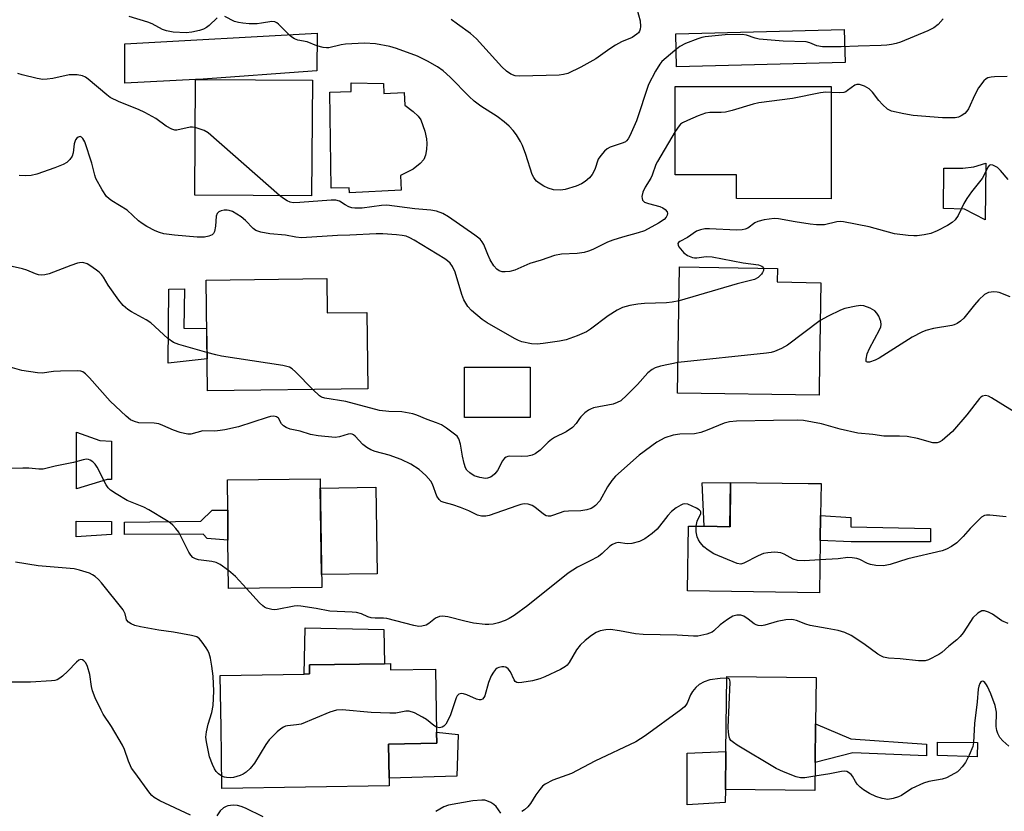
# Model space of a CAD drawing. Units: inches. Extents: x 1279761 to 1285761, y 489452 to 493453.
# Drawn here: x 1280049 to 1280298, y 492097 to 492298 of the extents above; entities that cross this region are included whole.
import ezdxf

# ---------------------------------------------------------------- set-up
doc = ezdxf.new("R2010")
doc.units = ezdxf.units.IN
doc.header["$MEASUREMENT"] = 0
for name, color, linetype in [('BLDG-Footprint', 5, 'Continuous'), ('CULTRL-Pad', 6, 'Continuous'), ('TRANS-Driveway', 251, 'Continuous'), ('TRANS-Non Street Sidewalk', 7, 'Continuous'), ('Undefined', 1, 'Continuous')]:
    doc.layers.add(name, color=color, linetype=linetype)

msp = doc.modelspace()

# ---------------------------------------------------------------- linework, layer by layer
at = {"layer": 'BLDG-Footprint'}
for points, elevation in [([(1280122.76, 492282.52), (1280122.55, 492253.2), (1280092.91, 492253.41), (1280093.12, 492282.69), (1280093.89, 492282.72)], 307.24), ([(1280254.26, 492264.85), (1280254.25, 492252.48), (1280230.25, 492252.5), (1280230.26, 492258.51), (1280214.71, 492258.52), (1280214.72, 492280.94), (1280254.27, 492280.91), (1280254.26, 492269.63)], 306.45), ([(1280251.3, 492212.03), (1280251.15, 492202.65), (1280215.32, 492203.22), (1280215.83, 492235.19), (1280240.64, 492234.8), (1280240.58, 492231.37), (1280251.61, 492231.19), (1280251.35, 492215.5)], 302.23), ([(1280126.4, 492232.23), (1280126.51, 492223.56), (1280136.54, 492223.67), (1280136.77, 492204.29), (1280096.13, 492203.81), (1280095.79, 492231.86)], 326.4), ([(1280177.94, 492197.06), (1280161.28, 492197.05), (1280161.28, 492209.77), (1280177.93, 492209.78)], 303.37), ([(1280125.1, 492153.93), (1280101.49, 492153.68), (1280101.35, 492165.95), (1280101.27, 492173.58), (1280101.19, 492181.19), (1280124.7, 492181.44)], 299.59), ([(1280251.55, 492172.22), (1280251.45, 492165.81), (1280251.25, 492152.62), (1280217.85, 492153.13), (1280218.09, 492169.51), (1280222, 492169.45), (1280228.58, 492169.35), (1280228.75, 492180.58), (1280248.4, 492180.29), (1280251.67, 492180.26)], 298.03), ([(1280142.52, 492134.67), (1280142.55, 492133.04), (1280153.97, 492133.22), (1280154.22, 492117.26), (1280154.27, 492114.47), (1280142.07, 492114.28), (1280142.21, 492105.61), (1280142.24, 492103.66), (1280099.82, 492102.99), (1280099.69, 492111.46), (1280099.58, 492118.39), (1280099.37, 492131.68), (1280120.66, 492132.01), (1280122.03, 492132.03), (1280122, 492134.34), (1280141.02, 492134.64)], 296.27), ([(1280250.17, 492109.58), (1280250.09, 492102.46), (1280227.41, 492102.72), (1280227.53, 492112.35), (1280227.75, 492131.42), (1280250.42, 492131.15), (1280250.29, 492119.43)], 294.43)]:
    msp.add_lwpolyline(points, close=True, dxfattribs=dict(at, elevation=elevation))
at = {"layer": 'CULTRL-Pad'}
for points in [[(1280257.78, 492286.97), (1280215.05, 492285.86), (1280214.83, 492294.23), (1280257.56, 492295.34)], [(1280140.77, 492281.63), (1280140.89, 492279.11), (1280145.99, 492279.42), (1280146.18, 492276.16), (1280148.27, 492274.58), (1280149.54, 492273.39), (1280150.19, 492272.44), (1280151.27, 492269.56), (1280151.69, 492267.67), (1280151.78, 492266.43), (1280151.67, 492264.94), (1280151.37, 492263.51), (1280150.96, 492262.43), (1280150.09, 492261.39), (1280148.27, 492259.95), (1280145.07, 492258.36), (1280145.25, 492254.66), (1280132.16, 492253.94), (1280132.1, 492255.27), (1280127.51, 492255.18), (1280127.15, 492279.5), (1280132.55, 492279.66), (1280132.57, 492281.8)], [(1280139.17, 492157.44), (1280125.05, 492157.24), (1280124.73, 492179.14), (1280138.85, 492179.34)], [(1280228.75, 492180.58), (1280228.59, 492169.35), (1280222, 492169.45), (1280221.51, 492180.48)], [(1280122.04, 492132.04), (1280120.66, 492132.01), (1280120.88, 492143.74), (1280140.84, 492143.34), (1280141.02, 492134.64), (1280122, 492134.34)], [(1280159.37, 492106.11), (1280142.21, 492105.61), (1280142.07, 492114.28), (1280154.26, 492114.47), (1280154.22, 492117.26), (1280159.67, 492116.73)], [(1280227.37, 492099.44), (1280217.71, 492098.83), (1280217.75, 492111.94), (1280227.53, 492112.35), (1280227.41, 492102.72)]]:
    msp.add_lwpolyline(points, close=True, dxfattribs=at)
at = {"layer": 'TRANS-Driveway'}
for points in [[(1280093.12, 492282.69), (1280075.17, 492281.73), (1280075.17, 492291.73), (1280123.93, 492294.4), (1280123.9, 492284.87), (1280093.9, 492282.72)], [(1280293.46, 492261.45), (1280293.25, 492247.11), (1280288.01, 492249.81), (1280282.72, 492249.98), (1280282.79, 492259.88), (1280282.79, 492260.22), (1280287.63, 492260.21), (1280290.38, 492260.53)], [(1280071.82, 492191), (1280071.82, 492181.32), (1280070.76, 492181.33), (1280062.93, 492178.92), (1280062.99, 492193.3), (1280068.84, 492191.17)]]:
    msp.add_lwpolyline(points, close=True, dxfattribs=at)
at = {"layer": 'TRANS-Non Street Sidewalk'}
for points in [[(1280096.03, 492211.9), (1280086.21, 492210.82), (1280086.39, 492229.55), (1280090.35, 492229.62), (1280090.13, 492219.63), (1280095.94, 492219.58)], [(1280101.27, 492173.58), (1280101.35, 492165.95), (1280096.1, 492166.34), (1280095.05, 492167.44), (1280075.08, 492167.41), (1280075.09, 492170.5), (1280094.48, 492170.76), (1280097.37, 492173.5)], [(1280279.42, 492165.53), (1280259.27, 492165.52), (1280251.45, 492165.82), (1280251.55, 492172.22), (1280259.18, 492171.67), (1280259.23, 492169.35), (1280279.44, 492168.9)], [(1280071.81, 492167.34), (1280062.89, 492166.77), (1280062.9, 492170.75), (1280071.81, 492170.66)], [(1280278.4, 492112.91), (1280278.37, 492111.25), (1280259.68, 492112.07), (1280250.17, 492109.58), (1280250.29, 492119.43), (1280259.23, 492115.62), (1280278.43, 492114.27)], [(1280291.31, 492114.64), (1280291.26, 492111.05), (1280281.15, 492111.4), (1280281.22, 492114.78)]]:
    msp.add_lwpolyline(points, close=True, dxfattribs=at)
at = {"layer": 'Undefined'}
for points, elevation in [([(1280205.01, 492300.62), (1280205.8, 492297.52), (1280205.94, 492296.15), (1280205.85, 492295.4), (1280205.69, 492294.94), (1280205.38, 492294.51), (1280204.99, 492294.13), (1280203.8, 492293.35), (1280201.12, 492292.2), (1280199.57, 492291.37), (1280198.09, 492290.44), (1280194.58, 492287.94), (1280190.75, 492285.83), (1280187.47, 492284.23), (1280186.39, 492283.91), (1280185.25, 492283.74), (1280175.31, 492283.52), (1280174.1, 492283.65), (1280173.05, 492284.01), (1280171.94, 492284.76), (1280170.73, 492285.87), (1280164.3, 492292.95), (1280162.81, 492294.37), (1280159.55, 492296.74), (1280157.88, 492297.85)], 310), ([(1280098.59, 492298.33), (1280096.55, 492296.37), (1280095.91, 492295.84), (1280095.18, 492295.45), (1280094.11, 492295.11), (1280092.17, 492294.64), (1280090.74, 492294.5), (1280087.49, 492294.7), (1280085.78, 492294.98), (1280084.75, 492295.39), (1280082.14, 492296.79), (1280081.05, 492297.23), (1280076.26, 492298.68)], 308), ([(1280282.65, 492298.06), (1280281.37, 492296.64), (1280280.28, 492295.81), (1280278.7, 492295.05), (1280271.84, 492292.12), (1280270.73, 492291.77), (1280269.56, 492291.53), (1280268.38, 492291.35), (1280266.93, 492291.27), (1280261.1, 492291.17), (1280256.78, 492290.98), (1280252.03, 492291), (1280250.61, 492291.23), (1280248.82, 492291.94), (1280247.86, 492292.19), (1280242.1, 492292.37), (1280235.97, 492292.93), (1280234.97, 492293.14), (1280232.78, 492293.92), (1280231.65, 492294.05), (1280227.34, 492293.97), (1280222.31, 492293.48), (1280221.46, 492293.33), (1280220.44, 492293.03), (1280217.28, 492291.78), (1280215.88, 492291.03), (1280214.58, 492290.07), (1280212.39, 492288.2), (1280211.33, 492287.22), (1280210.77, 492286.57), (1280209.73, 492284.8), (1280207.97, 492281.4), (1280204.86, 492272.19), (1280203.16, 492268.38), (1280202.74, 492267.62), (1280202.38, 492267.16), (1280202.07, 492266.9), (1280201.48, 492266.6), (1280198.18, 492265.57), (1280197.46, 492265.11), (1280196.82, 492264.53), (1280195.82, 492263.46), (1280195.16, 492262.52), (1280194.29, 492259.88), (1280193.68, 492258.61), (1280192.95, 492257.75), (1280191.89, 492256.81), (1280190.92, 492256.22), (1280189.56, 492255.69), (1280186.77, 492254.78), (1280185.64, 492254.6), (1280183.89, 492254.76), (1280182.47, 492255.13), (1280181.44, 492255.63), (1280180.21, 492256.37), (1280179.55, 492256.91), (1280179.17, 492257.33), (1280178.84, 492257.81), (1280178.48, 492258.6), (1280176.82, 492263.69), (1280175.98, 492265.94), (1280175.48, 492267), (1280174.44, 492268.66), (1280173.62, 492269.8), (1280172.64, 492270.83), (1280171.35, 492271.97), (1280169.55, 492273.29), (1280165.47, 492275.9), (1280163.74, 492277.18), (1280162.47, 492278.38), (1280157.68, 492283.28), (1280155.86, 492284.84), (1280154.43, 492285.92), (1280151.94, 492287.3), (1280149.37, 492288.56), (1280144.07, 492290.5), (1280142.37, 492291.04), (1280138.72, 492291.69), (1280135.99, 492291.87), (1280131.14, 492291.61), (1280130.01, 492291.43), (1280126.9, 492290.73), (1280126.34, 492290.69), (1280125.5, 492290.78), (1280123.86, 492291.22), (1280121.43, 492292.19), (1280119.03, 492292.67), (1280118.24, 492292.96), (1280117.75, 492293.25), (1280117.07, 492293.79), (1280114.16, 492296.69), (1280113.73, 492297.03), (1280113.19, 492297.31), (1280112.42, 492297.38), (1280109.87, 492296.94), (1280108.71, 492296.82), (1280106.75, 492296.82), (1280105.07, 492296.93), (1280104.02, 492297.12), (1280103.01, 492297.42), (1280100.56, 492298.65)], 308), ([(1280093.03, 492270.49), (1280092.34, 492270.63), (1280091.8, 492270.61), (1280088.41, 492269.84), (1280087.86, 492269.85), (1280087.11, 492270.07), (1280085.68, 492270.89), (1280083.07, 492272.82), (1280080.29, 492274.36), (1280078.7, 492275.09), (1280073.77, 492277.02), (1280071.51, 492278.12), (1280070.62, 492278.77), (1280065.9, 492282.81), (1280065.21, 492283.3), (1280064.47, 492283.64), (1280063.09, 492283.85), (1280061.11, 492283.86), (1280056.99, 492282.94), (1280055.55, 492282.74), (1280054.41, 492282.72), (1280052.95, 492282.96), (1280049.2, 492283.83), (1280048.1, 492284.21)], 306), ([(1280298.82, 492283.42), (1280295.62, 492283.35), (1280294.76, 492283.27), (1280293.96, 492283.09), (1280293.5, 492282.85), (1280292.91, 492282.31), (1280291.58, 492280.53), (1280290.64, 492278.83), (1280289, 492275.27), (1280288.62, 492274.62), (1280288.08, 492274.06), (1280287.21, 492273.44), (1280286.5, 492273.12), (1280285.66, 492272.97), (1280282.42, 492273), (1280274.99, 492273.59), (1280272.65, 492273.95), (1280269.51, 492274.67), (1280268.51, 492275.19), (1280267.24, 492276.32), (1280266.28, 492277.4), (1280264.68, 492279.5), (1280263.88, 492280.31), (1280262.7, 492280.97), (1280261.43, 492281.4), (1280260.7, 492281.43), (1280260.25, 492281.26), (1280258.37, 492279.86), (1280257.93, 492279.6), (1280257.45, 492279.42), (1280256.35, 492279.33), (1280254.27, 492279.42)], 306), ([(1280254.27, 492279.42), (1280252.91, 492279.44), (1280251.55, 492279.3), (1280244.41, 492277.88), (1280235.91, 492276.81), (1280234.48, 492276.45), (1280229.13, 492274.81), (1280227.43, 492274.38), (1280226.31, 492274.28), (1280223.49, 492274.28), (1280222.38, 492274.13), (1280220.49, 492273.44), (1280217.81, 492272.32), (1280216.53, 492271.69), (1280216.08, 492271.37), (1280215.69, 492270.96), (1280214.72, 492269.51)], 306), ([(1280114.4, 492253.25), (1280111.63, 492255.77), (1280096.29, 492269.13), (1280095.31, 492269.76), (1280093.03, 492270.49)], 306), ([(1280214.72, 492269.51), (1280210.17, 492261.93), (1280209.82, 492261.15), (1280208.89, 492258.43), (1280208.5, 492257.66), (1280207.08, 492255.44), (1280206.52, 492254.09), (1280206.26, 492253.02), (1280206.29, 492252.54), (1280206.45, 492252.12), (1280206.91, 492251.62), (1280207.93, 492251.23), (1280210.81, 492250.52), (1280211.58, 492250.18), (1280212.19, 492249.71), (1280212.62, 492249.15), (1280212.72, 492248.72), (1280212.63, 492248.26), (1280212.42, 492247.8), (1280211.93, 492247.19), (1280210.5, 492246.24), (1280206.91, 492244.36), (1280205.28, 492243.8), (1280201.36, 492242.74), (1280198.93, 492241.99), (1280197.58, 492241.42), (1280193.84, 492239.61), (1280192.74, 492239.17), (1280191.6, 492238.88), (1280189.85, 492238.6), (1280185.92, 492238.43), (1280184.08, 492238.1), (1280180.72, 492236.87), (1280177.82, 492236.02), (1280174.09, 492234.39), (1280172.79, 492234.03), (1280171.64, 492233.91), (1280170.81, 492233.97), (1280170.11, 492234.23), (1280169.49, 492234.63), (1280168.75, 492235.47), (1280167.84, 492236.99), (1280167.18, 492238.31), (1280166.19, 492240.91), (1280165.78, 492241.57), (1280165.29, 492242.18), (1280163.92, 492243.27), (1280157.24, 492247.87), (1280155.79, 492248.69), (1280154.17, 492249.33), (1280152.75, 492249.61), (1280148.72, 492249.93), (1280141.63, 492250.84), (1280140.25, 492250.79), (1280135.36, 492250.05), (1280133.51, 492250.04), (1280132.74, 492250.17), (1280132.01, 492250.43), (1280131.08, 492250.9), (1280129.63, 492251.83), (1280128.66, 492252.08), (1280127.54, 492252.07), (1280119.59, 492251.47), (1280117.86, 492251.46), (1280117.1, 492251.6), (1280116.35, 492251.9), (1280115.38, 492252.49), (1280114.4, 492253.25)], 306), ([(1280215.69, 492226.62), (1280213.96, 492226.27), (1280212.51, 492226.09), (1280206.89, 492225.89), (1280205.21, 492225.76), (1280203.24, 492225.39), (1280201.31, 492224.88), (1280200, 492224.23), (1280197.75, 492222.78), (1280193.21, 492219.41), (1280192.23, 492218.76), (1280189.83, 492217.72), (1280187.1, 492216.74), (1280185.34, 492216.4), (1280181.2, 492215.77), (1280179.73, 492215.62), (1280178.31, 492215.72), (1280175.81, 492216.23), (1280175.01, 492216.5), (1280173.99, 492217.02), (1280167.01, 492221.01), (1280165.81, 492221.86), (1280163.08, 492224.12), (1280162.1, 492225.17), (1280161.14, 492226.88), (1280160.6, 492228.21), (1280158.92, 492233.83), (1280158.25, 492235.3), (1280157.62, 492236.16), (1280156.99, 492236.72), (1280156.28, 492237.22), (1280148.52, 492241.96), (1280147.43, 492242.57), (1280146.5, 492242.94), (1280145.46, 492243.19), (1280144.05, 492243.35), (1280140.63, 492243.53), (1280138.94, 492243.54), (1280132.27, 492243.24), (1280129.11, 492243.18), (1280119.98, 492242.55), (1280118.58, 492242.69), (1280115.95, 492243.27), (1280111.94, 492243.58), (1280109.68, 492243.98), (1280108.38, 492244.43), (1280107.72, 492244.92), (1280105.76, 492246.98), (1280104.73, 492247.86), (1280102.48, 492249.22), (1280101.68, 492249.51), (1280101.16, 492249.58), (1280100.36, 492249.53), (1280099.64, 492249.38), (1280099.02, 492249.12), (1280098.57, 492248.72), (1280098.34, 492248.04), (1280098.19, 492245.55), (1280097.91, 492244.16), (1280097.7, 492243.69), (1280097.37, 492243.33), (1280096.46, 492242.94), (1280095.37, 492242.76), (1280093.57, 492242.76), (1280087.76, 492243.2), (1280085.08, 492243.61), (1280083.95, 492243.91), (1280082.87, 492244.34), (1280080.82, 492245.43), (1280079.59, 492246.19), (1280078.7, 492246.89), (1280075.79, 492249.56), (1280071.92, 492251.91), (1280071.2, 492252.42), (1280070.57, 492253.02), (1280069.43, 492254.75), (1280067.86, 492257.63), (1280067.59, 492258.43), (1280066.86, 492261.52), (1280065.03, 492266.86), (1280064.58, 492267.76), (1280064.25, 492268.09), (1280063.91, 492268.22), (1280063.39, 492268.09), (1280063.03, 492267.79), (1280062.73, 492267.39), (1280062.39, 492266.36), (1280062.1, 492264.07), (1280061.88, 492263.28), (1280061.29, 492262.4), (1280060.51, 492261.66), (1280059.56, 492261.11), (1280057.45, 492260.27), (1280052.94, 492258.72), (1280051.5, 492258.35), (1280050.1, 492258.28), (1280048.42, 492258.39)], 304), ([(1280299.11, 492257.35), (1280297.19, 492259.58), (1280296.35, 492260.37), (1280295.24, 492261), (1280294.62, 492261.08), (1280294.29, 492260.89), (1280294, 492260.58), (1280292.47, 492257.63), (1280289.82, 492254.22), (1280288.65, 492252.53), (1280287.89, 492251.27), (1280286.38, 492248.24), (1280285.62, 492247.16), (1280284.89, 492246.46), (1280283.68, 492245.68), (1280281.11, 492244.33), (1280279.5, 492243.69), (1280277.79, 492243.32), (1280276.06, 492243.05), (1280275.2, 492243.03), (1280273.76, 492243.13), (1280270.32, 492243.57), (1280263.9, 492245.33), (1280257.35, 492246.65), (1280256.5, 492246.71), (1280255.67, 492246.63), (1280252.51, 492245.87), (1280250.49, 492245.83), (1280248.87, 492246), (1280245.1, 492246.58), (1280240.88, 492247.36), (1280239.75, 492247.44), (1280237.23, 492247.12), (1280235.61, 492246.72), (1280234.9, 492246.34), (1280233.12, 492245.03), (1280232.44, 492244.75), (1280231.65, 492244.59), (1280230.24, 492244.53), (1280223.35, 492244.85), (1280222.21, 492244.82), (1280221.13, 492244.62), (1280220.13, 492244.22), (1280217.79, 492242.65), (1280215.9, 492241.64), (1280215.56, 492241.38), (1280215.39, 492241.08), (1280215.44, 492240.7), (1280215.66, 492240.28), (1280216.92, 492238.78), (1280217.82, 492238.11), (1280219.08, 492237.59), (1280219.6, 492237.49), (1280220.16, 492237.48), (1280222.57, 492237.84), (1280224.05, 492237.71), (1280231.9, 492236.24), (1280235.78, 492235.73), (1280236.67, 492235.41), (1280236.96, 492235.11), (1280237.06, 492234.85)], 304), ([(1280096.01, 492213.48), (1280088.86, 492215.49), (1280087.51, 492216.01), (1280086.13, 492217.04), (1280081.76, 492221), (1280080.59, 492221.77), (1280076.9, 492223.79), (1280075.98, 492224.39), (1280074.78, 492225.44), (1280073.68, 492226.72), (1280070.96, 492230.52), (1280069.79, 492232.58), (1280069.3, 492233.27), (1280068.72, 492233.85), (1280068.02, 492234.4), (1280066.36, 492235.58), (1280065.63, 492235.99), (1280064.57, 492236.27), (1280063.73, 492236.26), (1280063.17, 492236.15), (1280061.52, 492235.58), (1280056.04, 492233.45), (1280054.96, 492233.17), (1280054.17, 492233.12), (1280053.36, 492233.22), (1280052.56, 492233.43), (1280050.35, 492234.36), (1280049.26, 492234.71), (1280044.35, 492235.76)], 302), ([(1280237.06, 492234.85), (1280237.07, 492234.25), (1280236.86, 492233.77), (1280236.53, 492233.32), (1280235.69, 492232.5), (1280234.78, 492232.01), (1280230.41, 492230.92), (1280215.69, 492226.62)], 304), ([(1280299.62, 492227.57), (1280296.84, 492228.68), (1280296.27, 492228.81), (1280295.44, 492228.87), (1280294.07, 492228.68), (1280293.12, 492228.16), (1280291.65, 492226.83), (1280290.52, 492225.58), (1280287.83, 492222.19), (1280287.02, 492221.44), (1280286.13, 492220.86), (1280285.42, 492220.52), (1280284.85, 492220.36), (1280280.18, 492219.56), (1280278.23, 492219.07), (1280277.19, 492218.67), (1280274.75, 492217.35), (1280266.4, 492212.05), (1280265.34, 492211.52), (1280263.97, 492211.06), (1280263.42, 492211.02), (1280263.17, 492211.12), (1280263.09, 492211.25), (1280263.06, 492211.85), (1280263.35, 492213.12), (1280263.93, 492214.47), (1280266.48, 492219.23), (1280266.8, 492220.02), (1280266.9, 492220.56), (1280266.8, 492221.37), (1280266.29, 492222.71), (1280265.84, 492223.44), (1280265.26, 492224.03), (1280264.08, 492224.74), (1280262.55, 492225.3), (1280261.73, 492225.4), (1280260.58, 492225.27), (1280257.69, 492224.62), (1280256.57, 492224.26), (1280253.44, 492222.73), (1280251.45, 492221.58)], 302), ([(1280251.45, 492221.58), (1280243.18, 492215.34), (1280241.67, 492214.49), (1280239.83, 492213.72), (1280238.98, 492213.52), (1280237.81, 492213.36), (1280215.44, 492210.97)], 302), ([(1280122.84, 492204.13), (1280118.5, 492208.6), (1280117.64, 492209.36), (1280116.91, 492209.78), (1280115.21, 492210.18), (1280099.68, 492212.57), (1280098.23, 492212.87), (1280096.01, 492213.48)], 302), ([(1280300.58, 492198.48), (1280294.87, 492202.02), (1280294.09, 492202.41), (1280293.32, 492202.62), (1280292.62, 492202.47), (1280292.18, 492202.2), (1280291.79, 492201.81), (1280288.62, 492197.71), (1280284.99, 492193.48), (1280282.34, 492191.21), (1280281.62, 492190.77), (1280281.11, 492190.61), (1280280.56, 492190.57), (1280280, 492190.64), (1280276.07, 492191.71), (1280273.51, 492192.21), (1280271.52, 492192.32), (1280267.59, 492192.28), (1280264.79, 492192.72), (1280260.96, 492193.08), (1280256.53, 492194.09), (1280251.75, 492195.44), (1280247.24, 492196.26), (1280245.57, 492196.33), (1280239.62, 492196.24), (1280230.23, 492196.07), (1280228.48, 492195.95), (1280227.11, 492195.56), (1280222.83, 492193.78), (1280221.19, 492193.21), (1280219.56, 492192.9), (1280215.9, 492192.76), (1280214.18, 492192.53), (1280212.08, 492191.84), (1280210.06, 492190.75), (1280205.6, 492187.48), (1280199.6, 492182.17), (1280198.67, 492181.07), (1280197.5, 492179.44), (1280195.63, 492175.94), (1280194.51, 492174.72), (1280193.86, 492174.22), (1280193.37, 492173.96), (1280192.26, 492173.63), (1280190.81, 492173.38), (1280187.62, 492173.29), (1280186.48, 492173.17), (1280183.89, 492172.25), (1280183.05, 492172.05), (1280182.51, 492172.01), (1280182, 492172.12), (1280181.3, 492172.51), (1280179.1, 492174.31), (1280178.44, 492174.75), (1280177.46, 492175.04), (1280176.42, 492175.11), (1280175.58, 492174.99), (1280174.52, 492174.68), (1280167.54, 492172.16), (1280166.71, 492171.98), (1280165.64, 492171.99), (1280164.6, 492172.25), (1280162.39, 492173.39), (1280160.25, 492174.23), (1280158.34, 492174.88), (1280156.14, 492175.46), (1280155.4, 492175.76), (1280154.84, 492176.24), (1280154.3, 492177.11), (1280153.19, 492180.12), (1280152.77, 492180.87), (1280151.47, 492182.33), (1280149.8, 492183.83), (1280147.65, 492185.16), (1280145.2, 492186.38), (1280142.19, 492187.45), (1280138.61, 492188.42), (1280137.55, 492188.86), (1280136.53, 492189.46), (1280135.56, 492190.15), (1280133.61, 492192.27), (1280133.2, 492192.61), (1280132.8, 492192.8), (1280132.43, 492192.86), (1280131.77, 492192.79), (1280129.6, 492192.12), (1280128.54, 492191.97), (1280124.22, 492192.39), (1280122.25, 492192.68), (1280119.62, 492193.6), (1280117.12, 492194.11), (1280116.09, 492194.47), (1280115.46, 492194.91), (1280114.93, 492195.46), (1280114.15, 492196.89), (1280113.62, 492197.23), (1280112.97, 492197.36), (1280112.15, 492197.27), (1280111.31, 492197.04), (1280104, 492194.7), (1280100.52, 492193.89), (1280099.37, 492193.7), (1280097.99, 492193.59), (1280094.98, 492193.66), (1280091.93, 492192.81), (1280091.13, 492192.82), (1280090.33, 492192.95), (1280089.22, 492193.23), (1280087.52, 492193.8), (1280084.83, 492195.02), (1280083.79, 492195.39), (1280082.64, 492195.55), (1280078.77, 492195.69), (1280077.68, 492195.98), (1280076.68, 492196.45), (1280075.52, 492197.37), (1280071.45, 492201.15), (1280066.28, 492207.09), (1280065.24, 492208.13), (1280064.54, 492208.59), (1280064.03, 492208.74), (1280063.2, 492208.82), (1280058.86, 492208.78), (1280057.13, 492208.69), (1280054.21, 492208.29), (1280053.06, 492208.32), (1280049.1, 492208.92), (1280044.36, 492210.27)], 300), ([(1280215.44, 492210.97), (1280210.98, 492210.06), (1280209.6, 492209.61), (1280208.84, 492209.23), (1280207.78, 492208.32), (1280205.12, 492205.42), (1280202.43, 492202.66), (1280200.89, 492201.29), (1280199.96, 492200.79), (1280198.96, 492200.41), (1280194.02, 492199.44), (1280193.2, 492199.15), (1280192.71, 492198.88), (1280191.81, 492198.2), (1280190.79, 492197.23), (1280190.44, 492196.8), (1280189.63, 492195.48), (1280188.65, 492194.52), (1280187.04, 492193.37), (1280184.12, 492191.94), (1280183.37, 492191.49), (1280182.52, 492190.77), (1280180.51, 492188.77), (1280179.2, 492187.8), (1280178.48, 492187.47), (1280177.38, 492187.26), (1280175.65, 492187.18), (1280172.82, 492187.22), (1280172.3, 492187.16), (1280171.83, 492187), (1280171.42, 492186.69), (1280170.92, 492186.04), (1280169.67, 492183.62), (1280168.97, 492182.73), (1280168.33, 492182.18), (1280167.88, 492181.91), (1280167.15, 492181.67), (1280166.64, 492181.6), (1280165.19, 492181.8), (1280163.77, 492182.28), (1280162.64, 492182.97), (1280161.9, 492183.68), (1280161.55, 492184.3), (1280161.21, 492185.34), (1280160.8, 492187.26), (1280160.32, 492190.3), (1280159.88, 492191.6), (1280159.4, 492192.27), (1280158.77, 492192.84), (1280156.77, 492194.36), (1280155.45, 492195.17), (1280154.21, 492195.71), (1280151.86, 492196.54), (1280149.25, 492197.63), (1280148.17, 492197.96), (1280145.41, 492198.43), (1280142.08, 492198.54), (1280139.73, 492198.79), (1280131.23, 492201.04), (1280125.9, 492201.89), (1280125.09, 492202.17), (1280124.51, 492202.54), (1280122.84, 492204.13)], 302), ([(1280101.44, 492158.22), (1280099.36, 492159.76), (1280098.37, 492160.31), (1280097.29, 492160.56), (1280093.9, 492160.95), (1280093.12, 492161.18), (1280092.45, 492161.56), (1280091.89, 492162.16), (1280091.42, 492162.91), (1280088.87, 492167.98), (1280088.17, 492168.91), (1280087.36, 492169.74), (1280086.7, 492170.3), (1280085.75, 492170.95), (1280081.3, 492173.66), (1280080.02, 492174.28), (1280075.82, 492176.02), (1280073.02, 492177.66), (1280071.56, 492178.63), (1280070.95, 492179.23), (1280070.46, 492179.95), (1280068.16, 492184.47), (1280067.68, 492185.21), (1280067.11, 492185.8), (1280066.45, 492186.25), (1280065.98, 492186.42), (1280065.46, 492186.44), (1280064.65, 492186.29), (1280062.17, 492185.61), (1280057.55, 492184.71), (1280054.51, 492183.96), (1280053.39, 492183.92), (1280050.83, 492184.16), (1280049.35, 492184.2), (1280046.07, 492184.11)], 298), ([(1280219.99, 492169.48), (1280220.25, 492170.74), (1280221.17, 492172.69), (1280221.18, 492173.09), (1280221.1, 492173.28), (1280220.77, 492173.6), (1280220.08, 492174.04), (1280217.94, 492175.02), (1280217.14, 492175.16), (1280216.64, 492175.05), (1280216.14, 492174.83), (1280214.92, 492174.1), (1280213.79, 492173.22), (1280212.87, 492172.23), (1280210.12, 492168.75), (1280208.85, 492167.63), (1280207.03, 492166.28), (1280205.67, 492165.59), (1280203.7, 492165.08), (1280202.56, 492164.97), (1280200.27, 492165.31), (1280199.54, 492165.19), (1280198.8, 492164.88), (1280198.11, 492164.41), (1280196.17, 492162.55), (1280195.25, 492161.84), (1280192.97, 492160.59), (1280189.92, 492159.09), (1280187.59, 492157.54), (1280177.37, 492149.36), (1280173.86, 492146.83), (1280172.64, 492146.08), (1280171.58, 492145.6), (1280169.94, 492145), (1280168.55, 492144.64), (1280167.44, 492144.54), (1280166.56, 492144.57), (1280163.58, 492144.91), (1280161.42, 492145.38), (1280157.11, 492146.5), (1280155.68, 492146.72), (1280154.92, 492146.6), (1280153.98, 492146.16), (1280152.27, 492144.84), (1280151.59, 492144.42), (1280150.52, 492144.11), (1280149.68, 492144.09), (1280148.42, 492144.32), (1280141.62, 492146.1), (1280140.77, 492146.21), (1280138.68, 492146.17), (1280137.6, 492146.28), (1280136.8, 492146.55), (1280135.21, 492147.28), (1280133.94, 492147.6), (1280132.83, 492147.73), (1280127.17, 492147.96), (1280123.67, 492148.64), (1280119.83, 492149.24), (1280118.95, 492149.28), (1280118.13, 492149.21), (1280113.79, 492148.34), (1280113.26, 492148.3), (1280112.44, 492148.36), (1280111.11, 492148.7), (1280110.63, 492148.93), (1280110.16, 492149.26), (1280109.32, 492150.08), (1280106.03, 492153.73)], 298), ([(1280298.62, 492171.88), (1280294.47, 492172.3), (1280293.61, 492172.29), (1280293.08, 492172.18), (1280292.37, 492171.76), (1280291.31, 492170.78), (1280289.45, 492168.86), (1280287.72, 492166.84), (1280286.1, 492165.24), (1280284.69, 492164.3), (1280283.42, 492163.67), (1280282.37, 492163.27), (1280273.69, 492161.19), (1280269.18, 492159.79), (1280267.48, 492159.44), (1280265.53, 492159.52), (1280264.16, 492159.75), (1280263.42, 492160.05), (1280261.53, 492161.08), (1280260.72, 492161.32), (1280259.59, 492161.49), (1280258.46, 492161.52), (1280256.01, 492161.22), (1280251.38, 492160.94)], 298), ([(1280251.38, 492160.94), (1280247.43, 492160.7), (1280245.68, 492160.76), (1280244.58, 492161.13), (1280242.28, 492162.36), (1280241.5, 492162.69), (1280240.69, 492162.85), (1280239.86, 492162.86), (1280238.16, 492162.73), (1280237.06, 492162.53), (1280235.73, 492161.97), (1280232.11, 492160.1), (1280231.32, 492159.89), (1280230.38, 492160.01), (1280224.45, 492162.51), (1280223.05, 492163.42), (1280221.96, 492164.29), (1280221.06, 492165.31), (1280220.63, 492166.01), (1280220.29, 492166.75), (1280220.04, 492168.04), (1280219.99, 492169.48)], 298), ([(1280099.77, 492106.16), (1280098.97, 492106.7), (1280098.39, 492107.28), (1280097.91, 492107.99), (1280097.39, 492109.06), (1280096.66, 492111.02), (1280095.86, 492114.81), (1280095.74, 492115.98), (1280095.89, 492117.38), (1280096.32, 492119.32), (1280097.22, 492122.3), (1280097.55, 492124.01), (1280097.73, 492127.65), (1280097.59, 492131.45), (1280097.27, 492134.02), (1280096.9, 492136.05), (1280096.61, 492137.18), (1280096.26, 492137.96), (1280095.81, 492138.68), (1280094.83, 492140.08), (1280094.11, 492140.93), (1280093.46, 492141.4), (1280092.14, 492141.82), (1280087.52, 492142.61), (1280083.81, 492143.15), (1280079.18, 492143.98), (1280077.76, 492144.31), (1280076.77, 492144.76), (1280076.14, 492145.2), (1280075.66, 492145.75), (1280075.51, 492146.15), (1280075.3, 492147.31), (1280074.78, 492148.27), (1280069.27, 492155.12), (1280068.5, 492155.98), (1280067.69, 492156.72), (1280067.02, 492157.18), (1280066.24, 492157.54), (1280063.75, 492158.35), (1280062.34, 492158.66), (1280053.2, 492159.44), (1280047.49, 492160.39)], 296), ([(1280106.03, 492153.73), (1280103.26, 492156.71), (1280101.44, 492158.22)], 298), ([(1280299.05, 492144.8), (1280297.48, 492145.51), (1280295.08, 492147.16), (1280294.1, 492147.71), (1280293.11, 492148.06), (1280292.38, 492148.02), (1280291.44, 492147.47), (1280290.16, 492146.26), (1280289.51, 492145.33), (1280287.71, 492142.43), (1280286.96, 492141.54), (1280286.1, 492140.72), (1280284.02, 492139.05), (1280282.26, 492137.45), (1280281.53, 492136.94), (1280278.89, 492135.62), (1280278.07, 492135.38), (1280277.51, 492135.33), (1280276.36, 492135.38), (1280271.71, 492135.84), (1280268.75, 492136), (1280267.53, 492136.26), (1280266.8, 492136.59), (1280266.05, 492137.07), (1280262.52, 492139.64), (1280259.26, 492141.76), (1280257.66, 492142.52), (1280256, 492143.04), (1280253.25, 492143.59), (1280248.87, 492144.28), (1280247.8, 492144.62), (1280245.45, 492145.57), (1280244.67, 492145.78), (1280244.13, 492145.83), (1280242.73, 492145.74), (1280240.53, 492145.34), (1280237.39, 492144.36), (1280236.54, 492144.27), (1280235.71, 492144.31), (1280235.19, 492144.45), (1280234.72, 492144.71), (1280233.19, 492145.96), (1280232.06, 492146.67), (1280231.34, 492146.92), (1280230.31, 492146.97), (1280229.33, 492146.69), (1280227.96, 492145.86), (1280226.13, 492144.44), (1280224.52, 492142.94), (1280224.08, 492142.63), (1280222.75, 492142.12), (1280220.47, 492141.64), (1280219.36, 492141.61), (1280215.23, 492141.85), (1280206.56, 492142.02), (1280204.6, 492142.23), (1280200.55, 492143), (1280198.28, 492143.28), (1280197.12, 492143.22), (1280195.68, 492142.92), (1280194.68, 492142.5), (1280193.49, 492141.78), (1280191.88, 492140.5), (1280190.58, 492139.3), (1280189.66, 492138.16), (1280187.83, 492134.94), (1280187.3, 492134.27), (1280186.88, 492133.89), (1280185.65, 492133.17), (1280181.68, 492131.31), (1280180.36, 492130.8), (1280178.49, 492130.27), (1280175.86, 492129.84), (1280175.03, 492129.81), (1280174.54, 492129.89), (1280174.15, 492130.12), (1280173.86, 492130.51), (1280172.94, 492132.55), (1280172.35, 492133.36), (1280171.75, 492133.73), (1280171.29, 492133.84), (1280170.78, 492133.84), (1280170.03, 492133.68), (1280169.58, 492133.47), (1280169.16, 492133.13), (1280168.64, 492132.49), (1280168.04, 492131.52), (1280167.38, 492129.85), (1280166.42, 492126.51), (1280166.19, 492126.05), (1280165.86, 492125.67), (1280165.45, 492125.46), (1280165.01, 492125.46), (1280164.3, 492125.67), (1280161.85, 492126.73), (1280161.03, 492127.01), (1280160.5, 492127.09), (1280159.88, 492126.91), (1280159.41, 492126.46), (1280159.15, 492126), (1280157.72, 492121.64), (1280157.26, 492120.58), (1280156.59, 492119.35), (1280156.07, 492118.77), (1280155.64, 492118.54), (1280154.92, 492118.39), (1280154.2, 492118.52)], 296), ([(1280091.87, 492096.22), (1280084.06, 492099.86), (1280082.63, 492100.69), (1280082.07, 492101.2), (1280081.53, 492101.86), (1280077.71, 492107.03), (1280076.92, 492108.19), (1280076.14, 492109.9), (1280075.11, 492112.93), (1280074.64, 492113.99), (1280071.83, 492118.72), (1280069.73, 492121.83), (1280069.17, 492122.83), (1280067.71, 492125.95), (1280067.02, 492127.74), (1280066.75, 492128.87), (1280066.31, 492131.92), (1280065.76, 492133.9), (1280065.28, 492134.82), (1280064.82, 492135.38), (1280064.47, 492135.6), (1280063.94, 492135.67), (1280063.52, 492135.49), (1280062.91, 492135), (1280060.74, 492132.72), (1280059.44, 492131.51), (1280058.77, 492130.97), (1280058.04, 492130.54), (1280057.5, 492130.38), (1280056.64, 492130.26), (1280051.29, 492129.97), (1280045.82, 492129.98)], 294), ([(1280227.74, 492131), (1280226.1, 492130.91), (1280223.5, 492130.51), (1280222.02, 492130), (1280220.79, 492129.33), (1280219.95, 492128.63), (1280219.07, 492127.59), (1280218.57, 492126.7), (1280217.7, 492124.61), (1280217.41, 492124.12), (1280217.03, 492123.7), (1280216.13, 492122.95), (1280207.11, 492116.31), (1280204.7, 492114.83), (1280194.35, 492109.95), (1280188.38, 492106.83), (1280183.7, 492105.08), (1280181.72, 492104.13), (1280181.08, 492103.63), (1280180.35, 492102.77), (1280179.36, 492101.36), (1280178.03, 492099.23), (1280177.32, 492098.38), (1280176.46, 492097.63), (1280175.79, 492097.19)], 294), ([(1280250.13, 492106.09), (1280247.58, 492105.73), (1280246.45, 492105.7), (1280245.36, 492105.96), (1280242.13, 492107.2), (1280240.31, 492108.11), (1280230.44, 492113.99), (1280229.46, 492114.62), (1280228.83, 492115.16), (1280228.55, 492115.6), (1280228.39, 492116.12), (1280228.22, 492117.26), (1280228.16, 492118.44), (1280228.63, 492129.95), (1280228.56, 492130.44), (1280228.37, 492130.8), (1280228.21, 492130.91), (1280227.74, 492131)], 294), ([(1280299.24, 492113.7), (1280297.72, 492115.07), (1280297.02, 492115.94), (1280296.5, 492116.92), (1280296.24, 492117.68), (1280296.09, 492118.69), (1280296.13, 492122.38), (1280295.81, 492124.03), (1280294.67, 492127), (1280293.88, 492128.82), (1280293.61, 492129.29), (1280293.16, 492129.86), (1280292.83, 492130.11), (1280292.52, 492130.2), (1280292.2, 492130.02), (1280291.92, 492129.63), (1280291.62, 492128.91), (1280291.48, 492128.19), (1280291.24, 492124.95), (1280290.58, 492119.51), (1280290.3, 492114.65), (1280290.12, 492113.63), (1280289.23, 492111.45), (1280288.25, 492109.63), (1280287.41, 492108.49), (1280286.66, 492107.65), (1280286.25, 492107.27), (1280285.53, 492106.79), (1280283.45, 492105.75), (1280282.37, 492105.34), (1280278.99, 492104.76), (1280277.59, 492104.35), (1280274.64, 492102.98), (1280272.03, 492101.26), (1280271.29, 492100.86), (1280269.95, 492100.43), (1280268.56, 492100.25), (1280267.17, 492100.47), (1280265.54, 492100.98), (1280263.96, 492101.75), (1280262.45, 492102.64), (1280261.58, 492103.34), (1280260.86, 492104.13), (1280260.39, 492104.78), (1280259.62, 492106.1), (1280259.27, 492106.55), (1280258.66, 492107.1), (1280258.2, 492107.34), (1280257.68, 492107.41), (1280256.83, 492107.33), (1280253.9, 492106.7), (1280250.13, 492106.09)], 294), ([(1280154.2, 492118.52), (1280153.48, 492118.96), (1280151.64, 492120.46), (1280150.67, 492121.12), (1280148.59, 492122.17), (1280147.27, 492122.63), (1280146.44, 492122.64), (1280143.85, 492122.11), (1280142.37, 492122.08), (1280137.61, 492122.27), (1280130.25, 492122.93), (1280128.81, 492122.85), (1280127.16, 492122.32), (1280119.86, 492119.35), (1280118.74, 492119.11), (1280116.45, 492118.9), (1280115.9, 492118.79), (1280115.4, 492118.58), (1280114.71, 492118.11), (1280113.84, 492117.36), (1280111.79, 492115.33), (1280110.96, 492114.14), (1280108.03, 492109.44), (1280106.94, 492108.11), (1280105.94, 492107.11), (1280105.21, 492106.64), (1280104.41, 492106.28), (1280102.71, 492105.76), (1280101.86, 492105.71), (1280101, 492105.78), (1280100.44, 492105.89), (1280099.77, 492106.16)], 296), ([(1280170.51, 492096.77), (1280169.32, 492098.45), (1280168.73, 492098.99), (1280168.01, 492099.43), (1280166.99, 492099.88), (1280166.45, 492100.03), (1280165.65, 492100.08), (1280163.41, 492099.84), (1280157.24, 492098.77), (1280156.09, 492098.33), (1280154.04, 492097.15)], 294), ([(1280110.27, 492095.84), (1280105.8, 492098.01), (1280104.71, 492098.46), (1280103.73, 492098.69), (1280102.69, 492098.78), (1280101.34, 492098.64), (1280100.85, 492098.47), (1280100.18, 492098.07), (1280099.4, 492097.38), (1280098.51, 492096.08)], 294)]:
    msp.add_lwpolyline(points, dxfattribs=dict(at, elevation=elevation))

doc.saveas('drawing.dxf')
